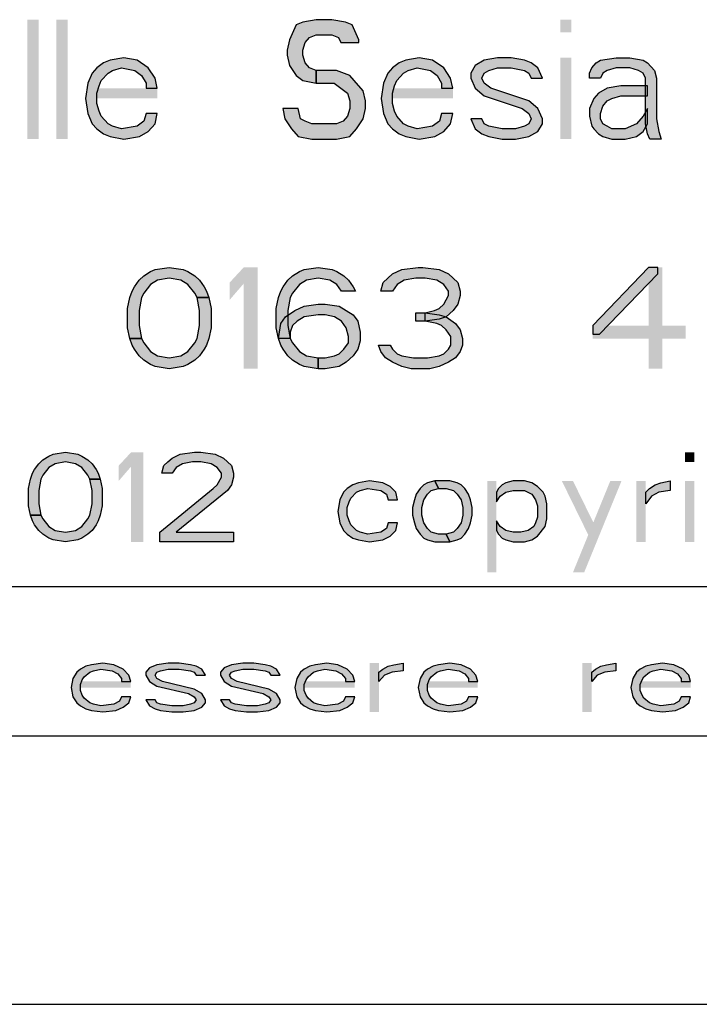
# Model space of a CAD drawing. Units: millimetres. Extents: x 0 to 210, y 0 to 297.
# Drawn here: x 62 to 74, y 0 to 16 of the extents above; entities that cross this region are included whole.
import ezdxf

# ---------------------------------------------------------------- set-up
doc = ezdxf.new("R2010")
doc.units = ezdxf.units.MM
doc.header["$LTSCALE"] = 19.36
doc.layers.get('0').update_dxf_attribs({"linetype": 'CONTINUOUS'})
doc.layers.add('52_NOTE', color=7, linetype='CONTINUOUS')

msp = doc.modelspace()

# ---------------------------------------------------------------- hatches: boundary and pattern name
at = {"layer": '52_NOTE', "linetype": 'Continuous'}
for points in [[(68.069, 16.117), (68.069, 16.16), (67.956, 16.415), (67.844, 16.457), (67.619, 16.5), (67.356, 16.5), (67.131, 16.457), (67.019, 16.415), (66.906, 16.16), (66.869, 15.989), (66.869, 15.904), (66.906, 15.734), (67.019, 15.564), (67.131, 15.479), (67.356, 15.436), (67.356, 15.649), (67.244, 15.691), (67.169, 15.777), (67.131, 15.904), (67.131, 15.989), (67.169, 16.117), (67.244, 16.202), (67.356, 16.245), (67.619, 16.245), (67.731, 16.202), (67.769, 16.117)], [(64.694, 15.351), (64.656, 15.521), (64.544, 15.691), (64.356, 15.819), (64.131, 15.862), (63.906, 15.819), (63.794, 15.777), (63.681, 15.691), (63.606, 15.606), (63.531, 15.436), (63.494, 15.181), (63.531, 14.926), (63.606, 14.755), (63.681, 14.67), (63.794, 14.585), (63.906, 14.543), (64.131, 14.5), (64.394, 14.543), (64.544, 14.628), (64.656, 14.755), (64.694, 14.926), (64.506, 14.926), (64.469, 14.798), (64.356, 14.713), (64.094, 14.67), (63.944, 14.713), (63.869, 14.755), (63.756, 14.883), (63.719, 14.968), (63.681, 15.096), (63.681, 15.266), (63.719, 15.394), (63.756, 15.479), (63.869, 15.606), (63.944, 15.649), (64.094, 15.691), (64.319, 15.649), (64.431, 15.564), (64.506, 15.436), (64.506, 15.351)], [(69.644, 15.351), (69.606, 15.521), (69.494, 15.691), (69.306, 15.819), (69.081, 15.862), (68.856, 15.819), (68.744, 15.777), (68.631, 15.691), (68.556, 15.606), (68.481, 15.436), (68.444, 15.181), (68.481, 14.926), (68.556, 14.755), (68.631, 14.67), (68.744, 14.585), (68.856, 14.543), (69.081, 14.5), (69.344, 14.543), (69.494, 14.628), (69.606, 14.755), (69.644, 14.926), (69.456, 14.926), (69.419, 14.798), (69.306, 14.713), (69.044, 14.67), (68.894, 14.713), (68.819, 14.755), (68.706, 14.883), (68.669, 14.968), (68.631, 15.096), (68.631, 15.266), (68.669, 15.394), (68.706, 15.479), (68.819, 15.606), (68.894, 15.649), (69.044, 15.691), (69.269, 15.649), (69.381, 15.564), (69.456, 15.436), (69.456, 15.351)], [(71.144, 15.521), (71.069, 15.691), (70.956, 15.777), (70.844, 15.819), (70.619, 15.862), (70.394, 15.862), (70.169, 15.819), (70.019, 15.734), (69.944, 15.606), (69.944, 15.521), (70.019, 15.351), (70.169, 15.223), (70.806, 15.011), (70.919, 14.926), (70.956, 14.84), (70.919, 14.755), (70.844, 14.713), (70.694, 14.67), (70.469, 14.67), (70.244, 14.713), (70.169, 14.755), (70.131, 14.84), (69.944, 14.84), (70.019, 14.67), (70.131, 14.585), (70.244, 14.543), (70.469, 14.5), (70.694, 14.5), (70.919, 14.543), (71.069, 14.628), (71.144, 14.755), (71.144, 14.84), (71.069, 15.011), (70.919, 15.138), (70.281, 15.351), (70.169, 15.436), (70.131, 15.521), (70.169, 15.606), (70.244, 15.649), (70.394, 15.691), (70.619, 15.691), (70.844, 15.649), (70.919, 15.606), (70.956, 15.521)], [(71.931, 15.521), (71.931, 15.606), (71.969, 15.691), (72.044, 15.777), (72.119, 15.819), (72.381, 15.862), (72.606, 15.862), (72.831, 15.819), (72.906, 15.777), (73.019, 15.649), (73.056, 15.521), (73.056, 14.84), (73.094, 14.628), (73.131, 14.5), (72.944, 14.5), (72.906, 14.585), (72.869, 14.755), (72.869, 15.521), (72.831, 15.606), (72.756, 15.649), (72.606, 15.691), (72.381, 15.691), (72.231, 15.649), (72.156, 15.606), (72.119, 15.521)], [(67.356, 15.436), (67.656, 15.436), (67.769, 15.351), (67.881, 15.266), (67.919, 15.138), (67.919, 15.011), (67.881, 14.883), (67.806, 14.798), (67.694, 14.755), (67.281, 14.755), (67.169, 14.798), (67.094, 14.84), (67.056, 15.011), (66.794, 15.011), (66.831, 14.84), (66.944, 14.67), (67.056, 14.543), (67.281, 14.5), (67.694, 14.5), (67.919, 14.543), (68.031, 14.67), (68.144, 14.84), (68.181, 15.011), (68.181, 15.138), (68.144, 15.309), (67.994, 15.479), (67.919, 15.564), (67.694, 15.649), (67.356, 15.649)], [(72.906, 15.394), (72.456, 15.394), (72.231, 15.351), (72.081, 15.266), (72.006, 15.181), (71.931, 15.011), (71.931, 14.883), (71.969, 14.713), (72.006, 14.67), (72.081, 14.585), (72.156, 14.543), (72.306, 14.5), (72.531, 14.5), (72.719, 14.543), (72.831, 14.628), (72.906, 14.755), (72.906, 15.011), (72.831, 14.883), (72.719, 14.755), (72.531, 14.67), (72.306, 14.67), (72.231, 14.713), (72.156, 14.755), (72.119, 14.84), (72.119, 14.926), (72.156, 15.053), (72.231, 15.138), (72.306, 15.181), (72.456, 15.223), (72.906, 15.223)], [(65.363, 11.844), (65.324, 11.916), (65.207, 12.061), (65.09, 12.133), (64.895, 12.169), (64.7, 12.133), (64.583, 12.061), (64.467, 11.916), (64.428, 11.844), (64.389, 11.627), (64.389, 11.373), (64.428, 11.156), (64.233, 11.156), (64.194, 11.337), (64.194, 11.663), (64.233, 11.844), (64.272, 11.952), (64.311, 12.024), (64.389, 12.133), (64.467, 12.205), (64.583, 12.278), (64.661, 12.314), (64.895, 12.35), (65.129, 12.314), (65.207, 12.278), (65.324, 12.205), (65.402, 12.133), (65.479, 12.024), (65.518, 11.952), (65.557, 11.844)], [(67.778, 11.952), (67.7, 12.061), (67.583, 12.133), (67.388, 12.169), (67.194, 12.133), (67.077, 12.061), (66.96, 11.916), (66.921, 11.844), (66.882, 11.627), (66.882, 11.373), (66.921, 11.156), (66.96, 11.084), (67.077, 10.939), (67.194, 10.867), (67.388, 10.831), (67.388, 10.65), (67.155, 10.686), (67.077, 10.722), (66.96, 10.795), (66.882, 10.867), (66.804, 10.976), (66.765, 11.048), (66.726, 11.156), (66.687, 11.337), (66.687, 11.663), (66.726, 11.844), (66.765, 11.952), (66.804, 12.024), (66.882, 12.133), (66.96, 12.205), (67.077, 12.278), (67.155, 12.314), (67.388, 12.35), (67.622, 12.314), (67.7, 12.278), (67.817, 12.205), (67.895, 12.133), (67.973, 12.024), (68.012, 11.952)], [(68.635, 11.952), (68.44, 11.952), (68.479, 12.097), (68.557, 12.169), (68.635, 12.241), (68.791, 12.314), (69.064, 12.35), (69.142, 12.35), (69.414, 12.314), (69.57, 12.241), (69.648, 12.169), (69.726, 12.097), (69.765, 11.952), (69.765, 11.88), (69.726, 11.735), (69.648, 11.627), (69.531, 11.518), (69.414, 11.482), (69.181, 11.446), (69.181, 11.59), (69.336, 11.627), (69.414, 11.663), (69.492, 11.735), (69.57, 11.88), (69.57, 11.952), (69.492, 12.061), (69.375, 12.133), (69.181, 12.169), (69.025, 12.169), (68.83, 12.133), (68.713, 12.061)], [(72.921, 12.35), (71.986, 11.373), (71.986, 11.229), (72.102, 11.229), (73.076, 12.241), (73.076, 12.35)], [(64.428, 11.156), (64.467, 11.084), (64.583, 10.939), (64.7, 10.867), (64.895, 10.831), (65.09, 10.867), (65.207, 10.939), (65.324, 11.084), (65.363, 11.156), (65.402, 11.373), (65.402, 11.627), (65.363, 11.844), (65.557, 11.844), (65.596, 11.663), (65.596, 11.337), (65.557, 11.156), (65.518, 11.048), (65.479, 10.976), (65.402, 10.867), (65.324, 10.795), (65.207, 10.722), (65.129, 10.686), (64.895, 10.65), (64.661, 10.686), (64.583, 10.722), (64.467, 10.795), (64.389, 10.867), (64.311, 10.976), (64.272, 11.048), (64.233, 11.156)], [(66.726, 11.156), (66.765, 11.41), (66.843, 11.518), (66.999, 11.627), (67.155, 11.699), (67.388, 11.735), (67.505, 11.735), (67.739, 11.699), (67.973, 11.554), (68.051, 11.446), (68.09, 11.265), (68.09, 11.12), (68.051, 10.976), (67.973, 10.867), (67.856, 10.759), (67.739, 10.686), (67.505, 10.65), (67.388, 10.65), (67.388, 10.831), (67.505, 10.831), (67.661, 10.867), (67.739, 10.903), (67.817, 10.976), (67.895, 11.084), (67.895, 11.193), (67.856, 11.337), (67.778, 11.446), (67.661, 11.518), (67.505, 11.554), (67.388, 11.554), (67.155, 11.518), (67.038, 11.446), (66.96, 11.373), (66.921, 11.265), (66.921, 11.156)], [(69.025, 11.446), (69.025, 11.59), (69.181, 11.59), (69.414, 11.554), (69.531, 11.518), (69.687, 11.41), (69.765, 11.301), (69.804, 11.156), (69.804, 11.048), (69.765, 10.939), (69.687, 10.831), (69.57, 10.759), (69.414, 10.686), (69.258, 10.65), (68.947, 10.65), (68.791, 10.686), (68.635, 10.759), (68.518, 10.831), (68.44, 10.939), (68.401, 11.048), (68.596, 11.048), (68.635, 10.976), (68.713, 10.903), (68.791, 10.867), (68.986, 10.831), (69.219, 10.831), (69.414, 10.867), (69.492, 10.903), (69.57, 10.976), (69.609, 11.048), (69.609, 11.193), (69.531, 11.301), (69.453, 11.373), (69.375, 11.41), (69.181, 11.446)], [(63.567, 8.803), (63.533, 8.867), (63.43, 8.995), (63.327, 9.059), (63.155, 9.09), (62.983, 9.059), (62.88, 8.995), (62.777, 8.867), (62.742, 8.803), (62.708, 8.612), (62.708, 8.388), (62.742, 8.197), (62.57, 8.197), (62.536, 8.356), (62.536, 8.644), (62.57, 8.803), (62.605, 8.899), (62.639, 8.963), (62.708, 9.059), (62.777, 9.122), (62.88, 9.186), (62.948, 9.218), (63.155, 9.25), (63.361, 9.218), (63.43, 9.186), (63.533, 9.122), (63.602, 9.059), (63.67, 8.963), (63.705, 8.899), (63.739, 8.803)], [(64.942, 8.899), (64.77, 8.899), (64.805, 9.027), (64.873, 9.09), (64.942, 9.154), (65.08, 9.218), (65.32, 9.25), (65.423, 9.25), (65.664, 9.218), (65.802, 9.154), (65.87, 9.09), (65.939, 9.027), (65.973, 8.899), (65.973, 8.835), (65.939, 8.707), (65.87, 8.612), (65.011, 7.91), (65.973, 7.91), (65.973, 7.75), (64.736, 7.75), (64.736, 7.91), (65.63, 8.644), (65.698, 8.707), (65.767, 8.835), (65.767, 8.899), (65.698, 8.995), (65.595, 9.059), (65.423, 9.09), (65.286, 9.09), (65.114, 9.059), (65.011, 8.995)], [(62.742, 8.197), (62.777, 8.133), (62.88, 8.005), (62.983, 7.941), (63.155, 7.91), (63.327, 7.941), (63.43, 8.005), (63.533, 8.133), (63.567, 8.197), (63.602, 8.388), (63.602, 8.612), (63.567, 8.803), (63.739, 8.803), (63.773, 8.644), (63.773, 8.356), (63.739, 8.197), (63.705, 8.101), (63.67, 8.037), (63.602, 7.941), (63.533, 7.878), (63.43, 7.814), (63.361, 7.782), (63.155, 7.75), (62.948, 7.782), (62.88, 7.814), (62.777, 7.878), (62.708, 7.941), (62.639, 8.037), (62.605, 8.101), (62.57, 8.197)], [(68.719, 8.452), (68.687, 8.58), (68.594, 8.676), (68.469, 8.739), (68.25, 8.771), (68.063, 8.739), (67.969, 8.707), (67.875, 8.644), (67.813, 8.58), (67.75, 8.452), (67.719, 8.261), (67.75, 8.069), (67.813, 7.941), (67.875, 7.878), (67.969, 7.814), (68.063, 7.782), (68.25, 7.75), (68.469, 7.782), (68.594, 7.846), (68.687, 7.941), (68.719, 8.069), (68.562, 8.069), (68.531, 7.973), (68.438, 7.91), (68.219, 7.878), (68.094, 7.91), (68.031, 7.941), (67.937, 8.037), (67.906, 8.101), (67.875, 8.197), (67.875, 8.324), (67.906, 8.42), (67.937, 8.484), (68.031, 8.58), (68.094, 8.612), (68.219, 8.644), (68.438, 8.612), (68.531, 8.548), (68.562, 8.452)], [(69.344, 8.771), (69.219, 8.739), (69.156, 8.707), (69.094, 8.644), (69.031, 8.548), (69, 8.452), (68.969, 8.324), (68.969, 8.197), (69, 8.069), (69.031, 7.973), (69.094, 7.878), (69.156, 7.814), (69.219, 7.782), (69.344, 7.75), (69.594, 7.75), (69.531, 7.878), (69.406, 7.878), (69.281, 7.91), (69.219, 7.973), (69.156, 8.069), (69.125, 8.197), (69.125, 8.324), (69.156, 8.452), (69.219, 8.548), (69.281, 8.612), (69.406, 8.644)], [(69.594, 7.75), (69.719, 7.782), (69.781, 7.814), (69.844, 7.878), (69.906, 7.973), (69.938, 8.069), (69.969, 8.197), (69.969, 8.324), (69.938, 8.452), (69.906, 8.548), (69.844, 8.644), (69.781, 8.707), (69.719, 8.739), (69.594, 8.771), (69.344, 8.771), (69.406, 8.644), (69.531, 8.644), (69.656, 8.612), (69.719, 8.548), (69.781, 8.452), (69.813, 8.324), (69.813, 8.197), (69.781, 8.069), (69.719, 7.973), (69.656, 7.91), (69.531, 7.878)], [(70.375, 8.58), (70.375, 8.42), (70.437, 8.516), (70.531, 8.58), (70.656, 8.612), (70.844, 8.612), (70.969, 8.548), (71.031, 8.452), (71.062, 8.356), (71.062, 8.165), (71.031, 8.069), (71, 8.005), (70.906, 7.941), (70.781, 7.91), (70.656, 7.91), (70.531, 7.941), (70.437, 8.005), (70.375, 8.101), (70.375, 7.941), (70.406, 7.878), (70.469, 7.814), (70.531, 7.782), (70.656, 7.75), (70.844, 7.75), (70.969, 7.782), (71.062, 7.846), (71.188, 8.005), (71.219, 8.133), (71.219, 8.388), (71.188, 8.516), (71.156, 8.58), (71.062, 8.676), (70.969, 8.739), (70.844, 8.771), (70.656, 8.771), (70.531, 8.739), (70.469, 8.707), (70.406, 8.644)], [(72.875, 8.58), (72.938, 8.644), (73.031, 8.707), (73.125, 8.739), (73.281, 8.771), (73.281, 8.612), (73.094, 8.58), (72.969, 8.516), (72.875, 8.388)], [(64.25, 5.411), (64.219, 5.513), (64.125, 5.615), (63.969, 5.691), (63.781, 5.717), (63.594, 5.691), (63.5, 5.666), (63.406, 5.615), (63.344, 5.564), (63.281, 5.462), (63.25, 5.309), (63.281, 5.155), (63.344, 5.053), (63.406, 5.002), (63.5, 4.951), (63.594, 4.926), (63.781, 4.9), (64, 4.926), (64.125, 4.977), (64.219, 5.053), (64.25, 5.155), (64.094, 5.155), (64.063, 5.079), (63.969, 5.028), (63.75, 5.002), (63.625, 5.028), (63.562, 5.053), (63.469, 5.13), (63.437, 5.181), (63.406, 5.257), (63.406, 5.36), (63.437, 5.436), (63.469, 5.487), (63.562, 5.564), (63.625, 5.589), (63.75, 5.615), (63.938, 5.589), (64.031, 5.538), (64.094, 5.462), (64.094, 5.411)], [(65.5, 5.513), (65.438, 5.615), (65.344, 5.666), (65.25, 5.691), (65.063, 5.717), (64.875, 5.717), (64.688, 5.691), (64.562, 5.64), (64.5, 5.564), (64.5, 5.513), (64.562, 5.411), (64.688, 5.334), (65.219, 5.206), (65.313, 5.155), (65.344, 5.104), (65.313, 5.053), (65.25, 5.028), (65.125, 5.002), (64.937, 5.002), (64.75, 5.028), (64.688, 5.053), (64.656, 5.104), (64.5, 5.104), (64.562, 5.002), (64.656, 4.951), (64.75, 4.926), (64.937, 4.9), (65.125, 4.9), (65.313, 4.926), (65.438, 4.977), (65.5, 5.053), (65.5, 5.104), (65.438, 5.206), (65.313, 5.283), (64.781, 5.411), (64.688, 5.462), (64.656, 5.513), (64.688, 5.564), (64.75, 5.589), (64.875, 5.615), (65.063, 5.615), (65.25, 5.589), (65.313, 5.564), (65.344, 5.513)], [(66.75, 5.513), (66.688, 5.615), (66.594, 5.666), (66.5, 5.691), (66.312, 5.717), (66.125, 5.717), (65.937, 5.691), (65.812, 5.64), (65.75, 5.564), (65.75, 5.513), (65.812, 5.411), (65.937, 5.334), (66.469, 5.206), (66.562, 5.155), (66.594, 5.104), (66.562, 5.053), (66.5, 5.028), (66.375, 5.002), (66.187, 5.002), (66, 5.028), (65.937, 5.053), (65.906, 5.104), (65.75, 5.104), (65.812, 5.002), (65.906, 4.951), (66, 4.926), (66.187, 4.9), (66.375, 4.9), (66.562, 4.926), (66.688, 4.977), (66.75, 5.053), (66.75, 5.104), (66.688, 5.206), (66.562, 5.283), (66.031, 5.411), (65.937, 5.462), (65.906, 5.513), (65.937, 5.564), (66, 5.589), (66.125, 5.615), (66.312, 5.615), (66.5, 5.589), (66.562, 5.564), (66.594, 5.513)], [(68, 5.411), (67.969, 5.513), (67.875, 5.615), (67.719, 5.691), (67.531, 5.717), (67.344, 5.691), (67.25, 5.666), (67.156, 5.615), (67.094, 5.564), (67.031, 5.462), (67, 5.309), (67.031, 5.155), (67.094, 5.053), (67.156, 5.002), (67.25, 4.951), (67.344, 4.926), (67.531, 4.9), (67.75, 4.926), (67.875, 4.977), (67.969, 5.053), (68, 5.155), (67.844, 5.155), (67.813, 5.079), (67.719, 5.028), (67.5, 5.002), (67.375, 5.028), (67.312, 5.053), (67.219, 5.13), (67.188, 5.181), (67.156, 5.257), (67.156, 5.36), (67.188, 5.436), (67.219, 5.487), (67.312, 5.564), (67.375, 5.589), (67.5, 5.615), (67.687, 5.589), (67.781, 5.538), (67.844, 5.462), (67.844, 5.411)], [(68.406, 5.564), (68.469, 5.615), (68.562, 5.666), (68.656, 5.691), (68.813, 5.717), (68.813, 5.589), (68.625, 5.564), (68.5, 5.513), (68.406, 5.411)], [(70.062, 5.411), (70.031, 5.513), (69.938, 5.615), (69.781, 5.691), (69.594, 5.717), (69.406, 5.691), (69.312, 5.666), (69.219, 5.615), (69.156, 5.564), (69.094, 5.462), (69.062, 5.309), (69.094, 5.155), (69.156, 5.053), (69.219, 5.002), (69.312, 4.951), (69.406, 4.926), (69.594, 4.9), (69.813, 4.926), (69.938, 4.977), (70.031, 5.053), (70.062, 5.155), (69.906, 5.155), (69.875, 5.079), (69.781, 5.028), (69.563, 5.002), (69.438, 5.028), (69.375, 5.053), (69.281, 5.13), (69.25, 5.181), (69.219, 5.257), (69.219, 5.36), (69.25, 5.436), (69.281, 5.487), (69.375, 5.564), (69.438, 5.589), (69.563, 5.615), (69.75, 5.589), (69.844, 5.538), (69.906, 5.462), (69.906, 5.411)], [(71.969, 5.564), (72.031, 5.615), (72.125, 5.666), (72.219, 5.691), (72.375, 5.717), (72.375, 5.589), (72.188, 5.564), (72.062, 5.513), (71.969, 5.411)], [(73.625, 5.411), (73.594, 5.513), (73.5, 5.615), (73.344, 5.691), (73.156, 5.717), (72.969, 5.691), (72.875, 5.666), (72.781, 5.615), (72.719, 5.564), (72.656, 5.462), (72.625, 5.309), (72.656, 5.155), (72.719, 5.053), (72.781, 5.002), (72.875, 4.951), (72.969, 4.926), (73.156, 4.9), (73.375, 4.926), (73.5, 4.977), (73.594, 5.053), (73.625, 5.155), (73.469, 5.155), (73.437, 5.079), (73.344, 5.028), (73.125, 5.002), (73, 5.028), (72.938, 5.053), (72.844, 5.13), (72.812, 5.181), (72.781, 5.257), (72.781, 5.36), (72.812, 5.436), (72.844, 5.487), (72.938, 5.564), (73, 5.589), (73.125, 5.615), (73.313, 5.589), (73.406, 5.538), (73.469, 5.462), (73.469, 5.411)]]:
    msp.add_hatch(color=2, dxfattribs=at).paths.add_polyline_path(points)

# ---------------------------------------------------------------- linework, layer by layer
at = {"color": 2, "linetype": 'Continuous'}
for p, q in [((6.5, 7), (203.5, 7)), ((6.5, 7), (203.5, 7)), ((6.5, 4.5), (203.5, 4.5))]:
    msp.add_line(p, q, dxfattribs=at)
at = {"color": 7, "linetype": 'Continuous'}
for p, q in [((6.5, 7), (203.5, 7)), ((0, 0), (210, 0))]:
    msp.add_line(p, q, dxfattribs=at)
at = {"layer": '52_NOTE', "color": 2, "linetype": 'Continuous'}
for points in [[(68.069, 16.117), (68.069, 16.16), (67.956, 16.415), (67.844, 16.457), (67.619, 16.5), (67.356, 16.5), (67.131, 16.457), (67.019, 16.415), (66.906, 16.16), (66.869, 15.989), (66.869, 15.904), (66.906, 15.734), (67.019, 15.564), (67.131, 15.479), (67.356, 15.436), (67.356, 15.649), (67.244, 15.691), (67.169, 15.777), (67.131, 15.904), (67.131, 15.989), (67.169, 16.117), (67.244, 16.202), (67.356, 16.245), (67.619, 16.245), (67.731, 16.202), (67.769, 16.117), (68.069, 16.117)], [(64.694, 15.351), (64.656, 15.521), (64.544, 15.691), (64.356, 15.819), (64.131, 15.862), (63.906, 15.819), (63.794, 15.777), (63.681, 15.691), (63.606, 15.606), (63.531, 15.436), (63.494, 15.181), (63.531, 14.926), (63.606, 14.755), (63.681, 14.67), (63.794, 14.585), (63.906, 14.543), (64.131, 14.5), (64.394, 14.543), (64.544, 14.628), (64.656, 14.755), (64.694, 14.926), (64.506, 14.926), (64.469, 14.798), (64.356, 14.713), (64.094, 14.67), (63.944, 14.713), (63.869, 14.755), (63.756, 14.883), (63.719, 14.968), (63.681, 15.096), (63.681, 15.266), (63.719, 15.394), (63.756, 15.479), (63.869, 15.606), (63.944, 15.649), (64.094, 15.691), (64.319, 15.649), (64.431, 15.564), (64.506, 15.436), (64.506, 15.351), (64.694, 15.351)], [(69.644, 15.351), (69.606, 15.521), (69.494, 15.691), (69.306, 15.819), (69.081, 15.862), (68.856, 15.819), (68.744, 15.777), (68.631, 15.691), (68.556, 15.606), (68.481, 15.436), (68.444, 15.181), (68.481, 14.926), (68.556, 14.755), (68.631, 14.67), (68.744, 14.585), (68.856, 14.543), (69.081, 14.5), (69.344, 14.543), (69.494, 14.628), (69.606, 14.755), (69.644, 14.926), (69.456, 14.926), (69.419, 14.798), (69.306, 14.713), (69.044, 14.67), (68.894, 14.713), (68.819, 14.755), (68.706, 14.883), (68.669, 14.968), (68.631, 15.096), (68.631, 15.266), (68.669, 15.394), (68.706, 15.479), (68.819, 15.606), (68.894, 15.649), (69.044, 15.691), (69.269, 15.649), (69.381, 15.564), (69.456, 15.436), (69.456, 15.351), (69.644, 15.351)], [(71.144, 15.521), (71.069, 15.691), (70.956, 15.777), (70.844, 15.819), (70.619, 15.862), (70.394, 15.862), (70.169, 15.819), (70.019, 15.734), (69.944, 15.606), (69.944, 15.521), (70.019, 15.351), (70.169, 15.223), (70.806, 15.011), (70.919, 14.926), (70.956, 14.84), (70.919, 14.755), (70.844, 14.713), (70.694, 14.67), (70.469, 14.67), (70.244, 14.713), (70.169, 14.755), (70.131, 14.84), (69.944, 14.84), (70.019, 14.67), (70.131, 14.585), (70.244, 14.543), (70.469, 14.5), (70.694, 14.5), (70.919, 14.543), (71.069, 14.628), (71.144, 14.755), (71.144, 14.84), (71.069, 15.011), (70.919, 15.138), (70.281, 15.351), (70.169, 15.436), (70.131, 15.521), (70.169, 15.606), (70.244, 15.649), (70.394, 15.691), (70.619, 15.691), (70.844, 15.649), (70.919, 15.606), (70.956, 15.521), (71.144, 15.521)], [(71.931, 15.521), (71.931, 15.606), (71.969, 15.691), (72.044, 15.777), (72.119, 15.819), (72.381, 15.862), (72.606, 15.862), (72.831, 15.819), (72.906, 15.777), (73.019, 15.649), (73.056, 15.521), (73.056, 14.84), (73.094, 14.628), (73.131, 14.5), (72.944, 14.5), (72.906, 14.585), (72.869, 14.755), (72.869, 15.521), (72.831, 15.606), (72.756, 15.649), (72.606, 15.691), (72.381, 15.691), (72.231, 15.649), (72.156, 15.606), (72.119, 15.521), (71.931, 15.521)], [(67.356, 15.436), (67.656, 15.436), (67.769, 15.351), (67.881, 15.266), (67.919, 15.138), (67.919, 15.011), (67.881, 14.883), (67.806, 14.798), (67.694, 14.755), (67.281, 14.755), (67.169, 14.798), (67.094, 14.84), (67.056, 15.011), (66.794, 15.011), (66.831, 14.84), (66.944, 14.67), (67.056, 14.543), (67.281, 14.5), (67.694, 14.5), (67.919, 14.543), (68.031, 14.67), (68.144, 14.84), (68.181, 15.011), (68.181, 15.138), (68.144, 15.309), (67.994, 15.479), (67.919, 15.564), (67.694, 15.649), (67.356, 15.649), (67.356, 15.436)], [(72.906, 15.394), (72.456, 15.394), (72.231, 15.351), (72.081, 15.266), (72.006, 15.181), (71.931, 15.011), (71.931, 14.883), (71.969, 14.713), (72.006, 14.67), (72.081, 14.585), (72.156, 14.543), (72.306, 14.5), (72.531, 14.5), (72.719, 14.543), (72.831, 14.628), (72.906, 14.755), (72.906, 15.011), (72.831, 14.883), (72.719, 14.755), (72.531, 14.67), (72.306, 14.67), (72.231, 14.713), (72.156, 14.755), (72.119, 14.84), (72.119, 14.926), (72.156, 15.053), (72.231, 15.138), (72.306, 15.181), (72.456, 15.223), (72.906, 15.223), (72.906, 15.394)], [(65.363, 11.844), (65.324, 11.916), (65.207, 12.061), (65.09, 12.133), (64.895, 12.169), (64.7, 12.133), (64.583, 12.061), (64.467, 11.916), (64.428, 11.844), (64.389, 11.627), (64.389, 11.373), (64.428, 11.156), (64.233, 11.156), (64.194, 11.337), (64.194, 11.663), (64.233, 11.844), (64.272, 11.952), (64.311, 12.024), (64.389, 12.133), (64.467, 12.205), (64.583, 12.278), (64.661, 12.314), (64.895, 12.35), (65.129, 12.314), (65.207, 12.278), (65.324, 12.205), (65.402, 12.133), (65.479, 12.024), (65.518, 11.952), (65.557, 11.844), (65.363, 11.844)], [(67.778, 11.952), (67.7, 12.061), (67.583, 12.133), (67.388, 12.169), (67.194, 12.133), (67.077, 12.061), (66.96, 11.916), (66.921, 11.844), (66.882, 11.627), (66.882, 11.373), (66.921, 11.156), (66.96, 11.084), (67.077, 10.939), (67.194, 10.867), (67.388, 10.831), (67.388, 10.65), (67.155, 10.686), (67.077, 10.722), (66.96, 10.795), (66.882, 10.867), (66.804, 10.976), (66.765, 11.048), (66.726, 11.156), (66.687, 11.337), (66.687, 11.663), (66.726, 11.844), (66.765, 11.952), (66.804, 12.024), (66.882, 12.133), (66.96, 12.205), (67.077, 12.278), (67.155, 12.314), (67.388, 12.35), (67.622, 12.314), (67.7, 12.278), (67.817, 12.205), (67.895, 12.133), (67.973, 12.024), (68.012, 11.952), (67.778, 11.952)], [(68.635, 11.952), (68.44, 11.952), (68.479, 12.097), (68.557, 12.169), (68.635, 12.241), (68.791, 12.314), (69.064, 12.35), (69.142, 12.35), (69.414, 12.314), (69.57, 12.241), (69.648, 12.169), (69.726, 12.097), (69.765, 11.952), (69.765, 11.88), (69.726, 11.735), (69.648, 11.627), (69.531, 11.518), (69.414, 11.482), (69.181, 11.446), (69.181, 11.59), (69.336, 11.627), (69.414, 11.663), (69.492, 11.735), (69.57, 11.88), (69.57, 11.952), (69.492, 12.061), (69.375, 12.133), (69.181, 12.169), (69.025, 12.169), (68.83, 12.133), (68.713, 12.061), (68.635, 11.952)], [(72.921, 12.35), (71.986, 11.373), (71.986, 11.229), (72.102, 11.229), (73.076, 12.241), (73.076, 12.35), (72.921, 12.35)], [(64.428, 11.156), (64.467, 11.084), (64.583, 10.939), (64.7, 10.867), (64.895, 10.831), (65.09, 10.867), (65.207, 10.939), (65.324, 11.084), (65.363, 11.156), (65.402, 11.373), (65.402, 11.627), (65.363, 11.844), (65.557, 11.844), (65.596, 11.663), (65.596, 11.337), (65.557, 11.156), (65.518, 11.048), (65.479, 10.976), (65.402, 10.867), (65.324, 10.795), (65.207, 10.722), (65.129, 10.686), (64.895, 10.65), (64.661, 10.686), (64.583, 10.722), (64.467, 10.795), (64.389, 10.867), (64.311, 10.976), (64.272, 11.048), (64.233, 11.156), (64.428, 11.156)], [(66.726, 11.156), (66.765, 11.41), (66.843, 11.518), (66.999, 11.627), (67.155, 11.699), (67.388, 11.735), (67.505, 11.735), (67.739, 11.699), (67.973, 11.554), (68.051, 11.446), (68.09, 11.265), (68.09, 11.12), (68.051, 10.976), (67.973, 10.867), (67.856, 10.759), (67.739, 10.686), (67.505, 10.65), (67.388, 10.65), (67.388, 10.831), (67.505, 10.831), (67.661, 10.867), (67.739, 10.903), (67.817, 10.976), (67.895, 11.084), (67.895, 11.193), (67.856, 11.337), (67.778, 11.446), (67.661, 11.518), (67.505, 11.554), (67.388, 11.554), (67.155, 11.518), (67.038, 11.446), (66.96, 11.373), (66.921, 11.265), (66.921, 11.156), (66.726, 11.156)], [(69.025, 11.446), (69.025, 11.59), (69.181, 11.59), (69.414, 11.554), (69.531, 11.518), (69.687, 11.41), (69.765, 11.301), (69.804, 11.156), (69.804, 11.048), (69.765, 10.939), (69.687, 10.831), (69.57, 10.759), (69.414, 10.686), (69.258, 10.65), (68.947, 10.65), (68.791, 10.686), (68.635, 10.759), (68.518, 10.831), (68.44, 10.939), (68.401, 11.048), (68.596, 11.048), (68.635, 10.976), (68.713, 10.903), (68.791, 10.867), (68.986, 10.831), (69.219, 10.831), (69.414, 10.867), (69.492, 10.903), (69.57, 10.976), (69.609, 11.048), (69.609, 11.193), (69.531, 11.301), (69.453, 11.373), (69.375, 11.41), (69.181, 11.446), (69.025, 11.446)], [(63.567, 8.803), (63.533, 8.867), (63.43, 8.995), (63.327, 9.059), (63.155, 9.09), (62.983, 9.059), (62.88, 8.995), (62.777, 8.867), (62.742, 8.803), (62.708, 8.612), (62.708, 8.388), (62.742, 8.197), (62.57, 8.197), (62.536, 8.356), (62.536, 8.644), (62.57, 8.803), (62.605, 8.899), (62.639, 8.963), (62.708, 9.059), (62.777, 9.122), (62.88, 9.186), (62.948, 9.218), (63.155, 9.25), (63.361, 9.218), (63.43, 9.186), (63.533, 9.122), (63.602, 9.059), (63.67, 8.963), (63.705, 8.899), (63.739, 8.803), (63.567, 8.803)], [(64.942, 8.899), (64.77, 8.899), (64.805, 9.027), (64.873, 9.09), (64.942, 9.154), (65.08, 9.218), (65.32, 9.25), (65.423, 9.25), (65.664, 9.218), (65.802, 9.154), (65.87, 9.09), (65.939, 9.027), (65.973, 8.899), (65.973, 8.835), (65.939, 8.707), (65.87, 8.612), (65.011, 7.91), (65.973, 7.91), (65.973, 7.75), (64.736, 7.75), (64.736, 7.91), (65.63, 8.644), (65.698, 8.707), (65.767, 8.835), (65.767, 8.899), (65.698, 8.995), (65.595, 9.059), (65.423, 9.09), (65.286, 9.09), (65.114, 9.059), (65.011, 8.995), (64.942, 8.899)], [(62.742, 8.197), (62.777, 8.133), (62.88, 8.005), (62.983, 7.941), (63.155, 7.91), (63.327, 7.941), (63.43, 8.005), (63.533, 8.133), (63.567, 8.197), (63.602, 8.388), (63.602, 8.612), (63.567, 8.803), (63.739, 8.803), (63.773, 8.644), (63.773, 8.356), (63.739, 8.197), (63.705, 8.101), (63.67, 8.037), (63.602, 7.941), (63.533, 7.878), (63.43, 7.814), (63.361, 7.782), (63.155, 7.75), (62.948, 7.782), (62.88, 7.814), (62.777, 7.878), (62.708, 7.941), (62.639, 8.037), (62.605, 8.101), (62.57, 8.197), (62.742, 8.197)], [(68.719, 8.452), (68.687, 8.58), (68.594, 8.676), (68.469, 8.739), (68.25, 8.771), (68.063, 8.739), (67.969, 8.707), (67.875, 8.644), (67.813, 8.58), (67.75, 8.452), (67.719, 8.261), (67.75, 8.069), (67.813, 7.941), (67.875, 7.878), (67.969, 7.814), (68.063, 7.782), (68.25, 7.75), (68.469, 7.782), (68.594, 7.846), (68.687, 7.941), (68.719, 8.069), (68.562, 8.069), (68.531, 7.973), (68.438, 7.91), (68.219, 7.878), (68.094, 7.91), (68.031, 7.941), (67.937, 8.037), (67.906, 8.101), (67.875, 8.197), (67.875, 8.324), (67.906, 8.42), (67.937, 8.484), (68.031, 8.58), (68.094, 8.612), (68.219, 8.644), (68.438, 8.612), (68.531, 8.548), (68.562, 8.452), (68.719, 8.452)], [(69.344, 8.771), (69.219, 8.739), (69.156, 8.707), (69.094, 8.644), (69.031, 8.548), (69, 8.452), (68.969, 8.324), (68.969, 8.197), (69, 8.069), (69.031, 7.973), (69.094, 7.878), (69.156, 7.814), (69.219, 7.782), (69.344, 7.75), (69.594, 7.75), (69.531, 7.878), (69.406, 7.878), (69.281, 7.91), (69.219, 7.973), (69.156, 8.069), (69.125, 8.197), (69.125, 8.324), (69.156, 8.452), (69.219, 8.548), (69.281, 8.612), (69.406, 8.644), (69.344, 8.771)], [(69.594, 7.75), (69.719, 7.782), (69.781, 7.814), (69.844, 7.878), (69.906, 7.973), (69.938, 8.069), (69.969, 8.197), (69.969, 8.324), (69.938, 8.452), (69.906, 8.548), (69.844, 8.644), (69.781, 8.707), (69.719, 8.739), (69.594, 8.771), (69.344, 8.771), (69.406, 8.644), (69.531, 8.644), (69.656, 8.612), (69.719, 8.548), (69.781, 8.452), (69.813, 8.324), (69.813, 8.197), (69.781, 8.069), (69.719, 7.973), (69.656, 7.91), (69.531, 7.878), (69.594, 7.75)], [(70.375, 8.58), (70.375, 8.42), (70.437, 8.516), (70.531, 8.58), (70.656, 8.612), (70.844, 8.612), (70.969, 8.548), (71.031, 8.452), (71.062, 8.356), (71.062, 8.165), (71.031, 8.069), (71, 8.005), (70.906, 7.941), (70.781, 7.91), (70.656, 7.91), (70.531, 7.941), (70.437, 8.005), (70.375, 8.101), (70.375, 7.941), (70.406, 7.878), (70.469, 7.814), (70.531, 7.782), (70.656, 7.75), (70.844, 7.75), (70.969, 7.782), (71.062, 7.846), (71.188, 8.005), (71.219, 8.133), (71.219, 8.388), (71.188, 8.516), (71.156, 8.58), (71.062, 8.676), (70.969, 8.739), (70.844, 8.771), (70.656, 8.771), (70.531, 8.739), (70.469, 8.707), (70.406, 8.644), (70.375, 8.58)], [(72.875, 8.58), (72.938, 8.644), (73.031, 8.707), (73.125, 8.739), (73.281, 8.771), (73.281, 8.612), (73.094, 8.58), (72.969, 8.516), (72.875, 8.388), (72.875, 8.58)], [(64.25, 5.411), (64.219, 5.513), (64.125, 5.615), (63.969, 5.691), (63.781, 5.717), (63.594, 5.691), (63.5, 5.666), (63.406, 5.615), (63.344, 5.564), (63.281, 5.462), (63.25, 5.309), (63.281, 5.155), (63.344, 5.053), (63.406, 5.002), (63.5, 4.951), (63.594, 4.926), (63.781, 4.9), (64, 4.926), (64.125, 4.977), (64.219, 5.053), (64.25, 5.155), (64.094, 5.155), (64.063, 5.079), (63.969, 5.028), (63.75, 5.002), (63.625, 5.028), (63.562, 5.053), (63.469, 5.13), (63.437, 5.181), (63.406, 5.257), (63.406, 5.36), (63.437, 5.436), (63.469, 5.487), (63.562, 5.564), (63.625, 5.589), (63.75, 5.615), (63.938, 5.589), (64.031, 5.538), (64.094, 5.462), (64.094, 5.411), (64.25, 5.411)], [(65.5, 5.513), (65.438, 5.615), (65.344, 5.666), (65.25, 5.691), (65.063, 5.717), (64.875, 5.717), (64.688, 5.691), (64.562, 5.64), (64.5, 5.564), (64.5, 5.513), (64.562, 5.411), (64.688, 5.334), (65.219, 5.206), (65.313, 5.155), (65.344, 5.104), (65.313, 5.053), (65.25, 5.028), (65.125, 5.002), (64.937, 5.002), (64.75, 5.028), (64.688, 5.053), (64.656, 5.104), (64.5, 5.104), (64.562, 5.002), (64.656, 4.951), (64.75, 4.926), (64.937, 4.9), (65.125, 4.9), (65.313, 4.926), (65.438, 4.977), (65.5, 5.053), (65.5, 5.104), (65.438, 5.206), (65.313, 5.283), (64.781, 5.411), (64.688, 5.462), (64.656, 5.513), (64.688, 5.564), (64.75, 5.589), (64.875, 5.615), (65.063, 5.615), (65.25, 5.589), (65.313, 5.564), (65.344, 5.513), (65.5, 5.513)], [(66.75, 5.513), (66.688, 5.615), (66.594, 5.666), (66.5, 5.691), (66.312, 5.717), (66.125, 5.717), (65.937, 5.691), (65.812, 5.64), (65.75, 5.564), (65.75, 5.513), (65.812, 5.411), (65.937, 5.334), (66.469, 5.206), (66.562, 5.155), (66.594, 5.104), (66.562, 5.053), (66.5, 5.028), (66.375, 5.002), (66.187, 5.002), (66, 5.028), (65.937, 5.053), (65.906, 5.104), (65.75, 5.104), (65.812, 5.002), (65.906, 4.951), (66, 4.926), (66.187, 4.9), (66.375, 4.9), (66.562, 4.926), (66.688, 4.977), (66.75, 5.053), (66.75, 5.104), (66.688, 5.206), (66.562, 5.283), (66.031, 5.411), (65.937, 5.462), (65.906, 5.513), (65.937, 5.564), (66, 5.589), (66.125, 5.615), (66.312, 5.615), (66.5, 5.589), (66.562, 5.564), (66.594, 5.513), (66.75, 5.513)], [(68, 5.411), (67.969, 5.513), (67.875, 5.615), (67.719, 5.691), (67.531, 5.717), (67.344, 5.691), (67.25, 5.666), (67.156, 5.615), (67.094, 5.564), (67.031, 5.462), (67, 5.309), (67.031, 5.155), (67.094, 5.053), (67.156, 5.002), (67.25, 4.951), (67.344, 4.926), (67.531, 4.9), (67.75, 4.926), (67.875, 4.977), (67.969, 5.053), (68, 5.155), (67.844, 5.155), (67.813, 5.079), (67.719, 5.028), (67.5, 5.002), (67.375, 5.028), (67.312, 5.053), (67.219, 5.13), (67.188, 5.181), (67.156, 5.257), (67.156, 5.36), (67.188, 5.436), (67.219, 5.487), (67.312, 5.564), (67.375, 5.589), (67.5, 5.615), (67.687, 5.589), (67.781, 5.538), (67.844, 5.462), (67.844, 5.411), (68, 5.411)], [(68.406, 5.564), (68.469, 5.615), (68.562, 5.666), (68.656, 5.691), (68.813, 5.717), (68.813, 5.589), (68.625, 5.564), (68.5, 5.513), (68.406, 5.411), (68.406, 5.564)], [(70.062, 5.411), (70.031, 5.513), (69.938, 5.615), (69.781, 5.691), (69.594, 5.717), (69.406, 5.691), (69.312, 5.666), (69.219, 5.615), (69.156, 5.564), (69.094, 5.462), (69.062, 5.309), (69.094, 5.155), (69.156, 5.053), (69.219, 5.002), (69.312, 4.951), (69.406, 4.926), (69.594, 4.9), (69.813, 4.926), (69.938, 4.977), (70.031, 5.053), (70.062, 5.155), (69.906, 5.155), (69.875, 5.079), (69.781, 5.028), (69.563, 5.002), (69.438, 5.028), (69.375, 5.053), (69.281, 5.13), (69.25, 5.181), (69.219, 5.257), (69.219, 5.36), (69.25, 5.436), (69.281, 5.487), (69.375, 5.564), (69.438, 5.589), (69.563, 5.615), (69.75, 5.589), (69.844, 5.538), (69.906, 5.462), (69.906, 5.411), (70.062, 5.411)], [(71.969, 5.564), (72.031, 5.615), (72.125, 5.666), (72.219, 5.691), (72.375, 5.717), (72.375, 5.589), (72.188, 5.564), (72.062, 5.513), (71.969, 5.411), (71.969, 5.564)], [(73.625, 5.411), (73.594, 5.513), (73.5, 5.615), (73.344, 5.691), (73.156, 5.717), (72.969, 5.691), (72.875, 5.666), (72.781, 5.615), (72.719, 5.564), (72.656, 5.462), (72.625, 5.309), (72.656, 5.155), (72.719, 5.053), (72.781, 5.002), (72.875, 4.951), (72.969, 4.926), (73.156, 4.9), (73.375, 4.926), (73.5, 4.977), (73.594, 5.053), (73.625, 5.155), (73.469, 5.155), (73.437, 5.079), (73.344, 5.028), (73.125, 5.002), (73, 5.028), (72.938, 5.053), (72.844, 5.13), (72.812, 5.181), (72.781, 5.257), (72.781, 5.36), (72.812, 5.436), (72.844, 5.487), (72.938, 5.564), (73, 5.589), (73.125, 5.615), (73.313, 5.589), (73.406, 5.538), (73.469, 5.462), (73.469, 5.411), (73.625, 5.411)]]:
    msp.add_lwpolyline(points, dxfattribs=at)
for points in [[(62.519, 16.5), (62.519, 14.5), (62.706, 16.5), (62.706, 14.5)], [(63.006, 16.5), (63.006, 14.5), (63.194, 16.5), (63.194, 14.5)], [(71.444, 16.5), (71.444, 16.287), (71.631, 16.5), (71.631, 16.287)], [(71.444, 15.862), (71.444, 14.5), (71.631, 15.862), (71.631, 14.5)], [(64.694, 15.351), (63.681, 15.351), (64.694, 15.181), (63.681, 15.181)], [(69.644, 15.351), (68.631, 15.351), (69.644, 15.181), (68.631, 15.181)], [(65.908, 12.097), (65.908, 11.807), (66.142, 12.35), (66.376, 12.35)], [(66.142, 12.35), (66.142, 10.65), (66.376, 12.35), (66.376, 10.65)], [(72.921, 12.35), (72.921, 10.65), (73.154, 12.35), (73.154, 10.65)], [(71.986, 11.373), (71.986, 11.156), (73.544, 11.373), (73.544, 11.156)], [(64.048, 9.027), (64.048, 8.771), (64.255, 9.25), (64.461, 9.25)], [(64.255, 9.25), (64.255, 7.75), (64.461, 9.25), (64.461, 7.75)], [(73.531, 9.25), (73.531, 9.09), (73.688, 9.25), (73.688, 9.09)], [(70.219, 8.771), (70.219, 7.239), (70.375, 8.771), (70.375, 7.239)], [(71.469, 8.771), (71.969, 7.75), (71.656, 8.771), (72.062, 7.941)], [(72.281, 8.771), (71.656, 7.239), (72.469, 8.771), (71.844, 7.239)], [(72.719, 8.771), (72.719, 7.75), (72.875, 8.771), (72.875, 7.75)], [(73.531, 8.771), (73.531, 7.75), (73.688, 8.771), (73.688, 7.75)], [(68.25, 5.717), (68.25, 4.9), (68.406, 5.717), (68.406, 4.9)], [(71.812, 5.717), (71.812, 4.9), (71.969, 5.717), (71.969, 4.9)], [(64.25, 5.411), (63.406, 5.411), (64.25, 5.309), (63.406, 5.309)], [(68, 5.411), (67.156, 5.411), (68, 5.309), (67.156, 5.309)], [(70.062, 5.411), (69.219, 5.411), (70.062, 5.309), (69.219, 5.309)], [(73.625, 5.411), (72.781, 5.411), (73.625, 5.309), (72.781, 5.309)]]:
    msp.add_solid(points, dxfattribs=at)

doc.saveas('drawing.dxf')
